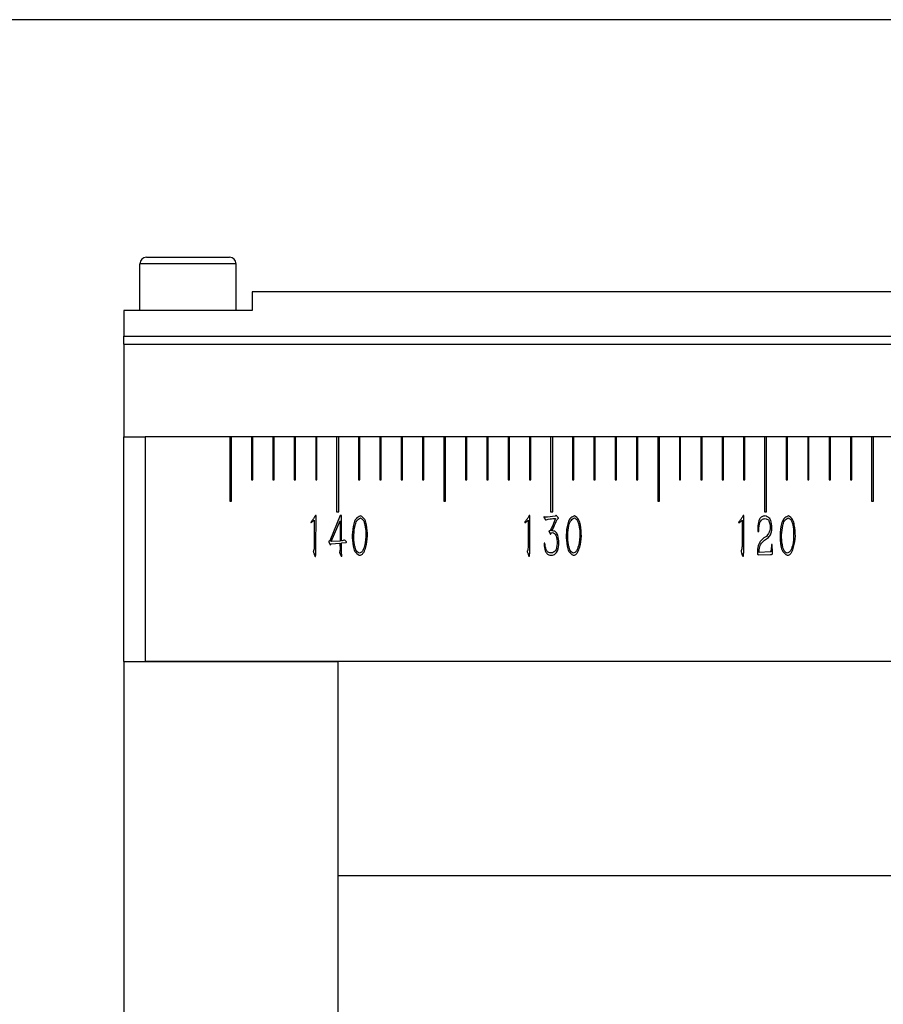
# Model space of a CAD drawing. Units: millimetres. Extents: x 0 to 297, y 0 to 210.
# Drawn here: x 58 to 71, y 118 to 133 of the extents above; entities that cross this region are included whole.
import ezdxf

# ---------------------------------------------------------------- set-up
doc = ezdxf.new("R2010")
doc.units = ezdxf.units.MM
doc.layers.add('7标注层', color=4, linetype='Continuous', lineweight=5)
doc.layers.add('几何体', color=7, linetype='Continuous', lineweight=25)
doc.styles.add('TH-GBD2M', font='calibri.ttf', dxfattribs={"width": 0.8, "height": 2.5})
doc.dimstyles.new('TH-GBD2M', dxfattribs={"dimtxt": 2.5, "dimasz": 4, "dimexe": 2, "dimexo": 0, "dimgap": 1.5, "dimtad": 1, "dimtoh": 1, "dimlfac": 3, "dimzin": 9, "dimdsep": 46, "dimtxsty": 'TH-GBD2M', "dimcen": 0, "dimclrt": 3, "dimadec": 0, "dimazin": 3, "dimtfac": 1, "dimtmove": 0, "dimatfit": 3, "dimfxl": 1, "dimtolj": 1, "dimtzin": 0, "dimarcsym": 0})

# ---------------------------------------------------------------- blocks, each defined once
blk = doc.blocks.new('*D97')
at = {"layer": '7标注层', "color": 0, "lineweight": -2, "transparency": 16777216}
for p, q in [((104.034, 133.373), (46.957, 133.373)), ((48.957, 112.373), (48.957, 129.373)), ((59.294, 108.373), (46.957, 108.373))]:
    blk.add_line(p, q, dxfattribs=at)
at = {"layer": '7标注层', "color": 0, "transparency": 16777216}
for points in [[(48.29, 129.373), (49.623, 129.373), (48.957, 133.373)], [(48.29, 112.373), (49.623, 112.373), (48.957, 108.373)]]:
    blk.add_solid(points, dxfattribs=at)
at = {"layer": 'Defpoints', "color": 0, "transparency": 16777216}
for p in [(48.957, 133.373), (104.034, 133.373), (59.294, 108.373)]:
    blk.add_point(p, dxfattribs=at)
at = {"layer": '7标注层', "color": 3, "transparency": 16777216, "insert": (46.188, 120.873), "char_height": 2.5, "attachment_point": 5, "rotation": 90, "style": 'TH-GBD2M'}
blk.add_mtext('\\A1;75', dxfattribs=at)
blk = doc.blocks.new('*D98')
at = {"layer": '7标注层', "color": 0, "lineweight": -2, "transparency": 16777216}
for p, q in [((159.294, 123.373), (159.294, 102.692)), ((59.294, 108.373), (59.294, 102.692)), ((63.294, 104.692), (155.294, 104.692))]:
    blk.add_line(p, q, dxfattribs=at)
at = {"layer": '7标注层', "color": 0, "transparency": 16777216}
for points in [[(63.294, 105.359), (63.294, 104.025), (59.294, 104.692)], [(155.294, 105.359), (155.294, 104.025), (159.294, 104.692)]]:
    blk.add_solid(points, dxfattribs=at)
at = {"layer": 'Defpoints', "color": 0, "transparency": 16777216}
for p in [(159.294, 123.373), (59.294, 108.373), (159.294, 104.692)]:
    blk.add_point(p, dxfattribs=at)
at = {"layer": '7标注层', "color": 3, "transparency": 16777216, "insert": (109.294, 107.473), "char_height": 2.5, "attachment_point": 5, "style": 'TH-GBD2M'}
blk.add_mtext('\\A1;300', dxfattribs=at)

msp = doc.modelspace()

# ---------------------------------------------------------------- linework, layer by layer
at = {"layer": '几何体'}
for p, q in [((59.6487, 129.6735), (60.9403, 129.6735)), ((61.0445, 129.5693), (59.5445, 129.5693)), ((59.5445, 128.8402), (59.5445, 129.5693)), ((61.0445, 128.8402), (61.0445, 129.5693)), ((61.2945, 129.1318), (61.2945, 128.8402)), ((98.9272, 129.1318), (61.2945, 129.1318)), ((61.2945, 128.8402), (59.2945, 128.8402)), ((59.2945, 128.8402), (59.2945, 128.4402)), ((59.2945, 128.4402), (98.9272, 128.4402)), ((59.2945, 128.3169), (59.2945, 128.4402)), ((59.2945, 128.3169), (98.9272, 128.3169)), ((59.2945, 128.3169), (59.2945, 126.8735)), ((59.2945, 123.3735), (59.2945, 126.8735)), ((59.2945, 126.8735), (59.6278, 126.8735)), ((59.6278, 126.8735), (59.6278, 123.3735)), ((60.9478, 126.8735), (59.6278, 126.8735)), ((60.9478, 126.8735), (60.9478, 125.8735)), ((60.9745, 126.8735), (60.9478, 126.8735)), ((60.9745, 125.8735), (60.9745, 126.8735)), ((61.2845, 126.8735), (60.9745, 126.8735)), ((61.2845, 126.8735), (61.2845, 126.2068)), ((61.3045, 126.8735), (61.2845, 126.8735)), ((61.3045, 126.2068), (61.3045, 126.8735)), ((61.6178, 126.8735), (61.3045, 126.8735)), ((61.6178, 126.8735), (61.6178, 126.2068)), ((61.6378, 126.8735), (61.6178, 126.8735)), ((61.6378, 126.2068), (61.6378, 126.8735)), ((61.9512, 126.8735), (61.6378, 126.8735)), ((61.9512, 126.8735), (61.9512, 126.2068)), ((61.9712, 126.8735), (61.9512, 126.8735)), ((61.9712, 126.2068), (61.9712, 126.8735)), ((62.2845, 126.8735), (61.9712, 126.8735)), ((62.2845, 126.8735), (62.2845, 126.2068)), ((62.3045, 126.8735), (62.2845, 126.8735)), ((62.3045, 126.2068), (62.3045, 126.8735)), ((62.6112, 126.8735), (62.3045, 126.8735)), ((62.6112, 126.8735), (62.6112, 125.7068)), ((62.6445, 126.8735), (62.6112, 126.8735)), ((62.6445, 125.7068), (62.6445, 126.8735)), ((62.9512, 126.8735), (62.6445, 126.8735)), ((62.9512, 126.8735), (62.9512, 126.2068)), ((62.9712, 126.8735), (62.9512, 126.8735)), ((62.9712, 126.2068), (62.9712, 126.8735)), ((63.2845, 126.8735), (62.9712, 126.8735)), ((63.2845, 126.8735), (63.2845, 126.2068)), ((63.3045, 126.8735), (63.2845, 126.8735)), ((63.3045, 126.2068), (63.3045, 126.8735)), ((63.6178, 126.8735), (63.3045, 126.8735)), ((63.6178, 126.8735), (63.6178, 126.2068)), ((63.6378, 126.8735), (63.6178, 126.8735)), ((63.6378, 126.2068), (63.6378, 126.8735)), ((63.9512, 126.8735), (63.6378, 126.8735)), ((63.9512, 126.8735), (63.9512, 126.2068)), ((63.9712, 126.8735), (63.9512, 126.8735)), ((63.9712, 126.2068), (63.9712, 126.8735)), ((64.2812, 126.8735), (63.9712, 126.8735)), ((64.2812, 126.8735), (64.2812, 125.8735)), ((64.3078, 126.8735), (64.2812, 126.8735)), ((64.3078, 125.8735), (64.3078, 126.8735)), ((64.6178, 126.8735), (64.3078, 126.8735)), ((64.6178, 126.8735), (64.6178, 126.2068)), ((64.6378, 126.8735), (64.6178, 126.8735)), ((64.6378, 126.2068), (64.6378, 126.8735)), ((64.9512, 126.8735), (64.6378, 126.8735)), ((64.9512, 126.8735), (64.9512, 126.2068)), ((64.9712, 126.8735), (64.9512, 126.8735)), ((64.9712, 126.2068), (64.9712, 126.8735)), ((65.2845, 126.8735), (64.9712, 126.8735)), ((65.2845, 126.8735), (65.2845, 126.2068)), ((65.3045, 126.8735), (65.2845, 126.8735)), ((65.3045, 126.2068), (65.3045, 126.8735)), ((65.6178, 126.8735), (65.3045, 126.8735)), ((65.6178, 126.8735), (65.6178, 126.2068)), ((65.6378, 126.8735), (65.6178, 126.8735)), ((65.6378, 126.2068), (65.6378, 126.8735)), ((65.9445, 126.8735), (65.6378, 126.8735)), ((65.9445, 126.8735), (65.9445, 125.7068)), ((65.9778, 126.8735), (65.9445, 126.8735)), ((65.9778, 125.7068), (65.9778, 126.8735)), ((66.2845, 126.8735), (65.9778, 126.8735)), ((66.2845, 126.8735), (66.2845, 126.2068)), ((66.3045, 126.8735), (66.2845, 126.8735)), ((66.3045, 126.2068), (66.3045, 126.8735)), ((66.6178, 126.8735), (66.3045, 126.8735)), ((66.6178, 126.8735), (66.6178, 126.2068)), ((66.6378, 126.8735), (66.6178, 126.8735)), ((66.6378, 126.2068), (66.6378, 126.8735)), ((66.9512, 126.8735), (66.6378, 126.8735)), ((66.9512, 126.8735), (66.9512, 126.2068)), ((66.9712, 126.8735), (66.9512, 126.8735)), ((66.9712, 126.2068), (66.9712, 126.8735)), ((67.2845, 126.8735), (66.9712, 126.8735)), ((67.2845, 126.8735), (67.2845, 126.2068)), ((67.3045, 126.8735), (67.2845, 126.8735)), ((67.3045, 126.2068), (67.3045, 126.8735)), ((67.6145, 126.8735), (67.3045, 126.8735)), ((67.6145, 126.8735), (67.6145, 125.8735)), ((67.6412, 126.8735), (67.6145, 126.8735)), ((67.6412, 125.8735), (67.6412, 126.8735)), ((67.9512, 126.8735), (67.6412, 126.8735)), ((67.9512, 126.8735), (67.9512, 126.2068)), ((67.9712, 126.8735), (67.9512, 126.8735)), ((67.9712, 126.2068), (67.9712, 126.8735)), ((68.2845, 126.8735), (67.9712, 126.8735)), ((68.2845, 126.8735), (68.2845, 126.2068)), ((68.3045, 126.8735), (68.2845, 126.8735)), ((68.3045, 126.2068), (68.3045, 126.8735)), ((68.6178, 126.8735), (68.3045, 126.8735)), ((68.6178, 126.8735), (68.6178, 126.2068)), ((68.6378, 126.8735), (68.6178, 126.8735)), ((68.6378, 126.2068), (68.6378, 126.8735)), ((68.9512, 126.8735), (68.6378, 126.8735)), ((68.9512, 126.8735), (68.9512, 126.2068)), ((68.9712, 126.8735), (68.9512, 126.8735)), ((68.9712, 126.2068), (68.9712, 126.8735)), ((69.2778, 126.8735), (68.9712, 126.8735)), ((69.2778, 126.8735), (69.2778, 125.7068)), ((69.3112, 126.8735), (69.2778, 126.8735)), ((69.3112, 125.7068), (69.3112, 126.8735)), ((69.6178, 126.8735), (69.3112, 126.8735)), ((69.6178, 126.8735), (69.6178, 126.2068)), ((69.6378, 126.8735), (69.6178, 126.8735)), ((69.6378, 126.2068), (69.6378, 126.8735)), ((69.9512, 126.8735), (69.6378, 126.8735)), ((69.9512, 126.8735), (69.9512, 126.2068)), ((69.9712, 126.8735), (69.9512, 126.8735)), ((69.9712, 126.2068), (69.9712, 126.8735)), ((70.2845, 126.8735), (69.9712, 126.8735)), ((70.2845, 126.8735), (70.2845, 126.2068)), ((70.3045, 126.8735), (70.2845, 126.8735)), ((70.3045, 126.2068), (70.3045, 126.8735)), ((70.6178, 126.8735), (70.3045, 126.8735)), ((70.6178, 126.8735), (70.6178, 126.2068)), ((70.6378, 126.8735), (70.6178, 126.8735)), ((70.6378, 126.2068), (70.6378, 126.8735)), ((70.9478, 126.8735), (70.6378, 126.8735)), ((70.9478, 126.8735), (70.9478, 125.8735)), ((70.9745, 126.8735), (70.9478, 126.8735)), ((70.9745, 125.8735), (70.9745, 126.8735)), ((71.2845, 126.8735), (70.9745, 126.8735)), ((61.2845, 126.2068), (61.3045, 126.2068)), ((61.6178, 126.2068), (61.6378, 126.2068)), ((61.9512, 126.2068), (61.9712, 126.2068)), ((62.2845, 126.2068), (62.3045, 126.2068)), ((62.9512, 126.2068), (62.9712, 126.2068)), ((63.2845, 126.2068), (63.3045, 126.2068)), ((63.6178, 126.2068), (63.6378, 126.2068)), ((63.9512, 126.2068), (63.9712, 126.2068)), ((64.6178, 126.2068), (64.6378, 126.2068)), ((64.9512, 126.2068), (64.9712, 126.2068)), ((65.2845, 126.2068), (65.3045, 126.2068)), ((65.6178, 126.2068), (65.6378, 126.2068)), ((66.2845, 126.2068), (66.3045, 126.2068)), ((66.6178, 126.2068), (66.6378, 126.2068)), ((66.9512, 126.2068), (66.9712, 126.2068)), ((67.2845, 126.2068), (67.3045, 126.2068)), ((67.9512, 126.2068), (67.9712, 126.2068)), ((68.2845, 126.2068), (68.3045, 126.2068)), ((68.6178, 126.2068), (68.6378, 126.2068)), ((68.9512, 126.2068), (68.9712, 126.2068)), ((69.6178, 126.2068), (69.6378, 126.2068)), ((69.9512, 126.2068), (69.9712, 126.2068)), ((70.2845, 126.2068), (70.3045, 126.2068)), ((70.6178, 126.2068), (70.6378, 126.2068)), ((60.9478, 125.8735), (60.9745, 125.8735)), ((64.2812, 125.8735), (64.3078, 125.8735)), ((67.6145, 125.8735), (67.6412, 125.8735)), ((70.9478, 125.8735), (70.9745, 125.8735)), ((62.2794, 125.6467), (62.2679, 125.6255)), ((62.2899, 125.6467), (62.2794, 125.6467)), ((62.2889, 125.1374), (62.2899, 125.6467)), ((62.668, 125.6467), (62.5059, 125.2555)), ((62.6112, 125.7068), (62.6445, 125.7068)), ((62.6891, 125.6467), (62.668, 125.6467)), ((62.6891, 125.2516), (62.6891, 125.6467)), ((65.6127, 125.6467), (65.6012, 125.6255)), ((65.6232, 125.6467), (65.6127, 125.6467)), ((65.6222, 125.1374), (65.6232, 125.6467)), ((65.9445, 125.7068), (65.9778, 125.7068)), ((66.0252, 125.6467), (66.0157, 125.638)), ((66.0329, 125.6544), (66.0252, 125.6467)), ((68.946, 125.6467), (68.9345, 125.6255)), ((68.9565, 125.6467), (68.946, 125.6467)), ((68.9555, 125.1374), (68.9565, 125.6467)), ((69.2778, 125.7068), (69.3112, 125.7068)), ((62.2083, 125.5488), (62.2122, 125.5325)), ((62.2122, 125.5325), (62.262, 125.5757)), ((62.262, 125.5757), (62.2612, 125.1998)), ((62.528, 125.241), (62.6632, 125.5661)), ((62.6632, 125.5661), (62.6632, 125.2478)), ((65.5417, 125.5488), (65.5455, 125.5325)), ((65.5455, 125.5325), (65.5954, 125.5757)), ((65.5954, 125.5757), (65.5945, 125.1998)), ((65.8431, 125.615), (65.8671, 125.5795)), ((65.8948, 125.6237), (65.8641, 125.6227)), ((65.8671, 125.5795), (65.8766, 125.5833)), ((66.0157, 125.638), (65.8948, 125.6237)), ((65.9083, 125.592), (65.937, 125.5968)), ((66.0205, 125.6035), (65.9899, 125.522)), ((66.0627, 125.6169), (66.0444, 125.6399)), ((66.0454, 125.5882), (66.0559, 125.5968)), ((68.875, 125.5488), (68.8788, 125.5325)), ((68.8788, 125.5325), (68.9287, 125.5757)), ((68.9287, 125.5757), (68.9278, 125.1998)), ((65.9275, 125.4089), (65.9198, 125.4059)), ((65.9217, 125.3964), (65.937, 125.3667)), ((65.94, 125.4136), (65.9275, 125.4089)), ((65.9515, 125.3685), (65.9582, 125.381)), ((65.9582, 125.381), (65.9735, 125.3829)), ((65.9649, 125.4117), (65.9937, 125.4664)), ((69.1745, 125.3992), (69.1889, 125.3992)), ((69.1889, 125.3992), (69.1898, 125.4309)), ((62.4954, 125.2496), (62.4878, 125.2478)), ((62.4896, 125.2315), (62.5078, 125.195)), ((62.5059, 125.2555), (62.4954, 125.2496)), ((62.5174, 125.1941), (62.527, 125.2084)), ((62.527, 125.2084), (62.6622, 125.2161)), ((62.6632, 125.2478), (62.528, 125.241)), ((62.6622, 125.2161), (62.6632, 125.1144)), ((62.6891, 125.2209), (62.7562, 125.2286)), ((62.6891, 125.0492), (62.6891, 125.2209)), ((62.7131, 125.2593), (62.6987, 125.2535)), ((62.7341, 125.2717), (62.7274, 125.266)), ((62.7609, 125.244), (62.7341, 125.2717)), ((65.8565, 125.2151), (65.846, 125.2151)), ((65.846, 125.2151), (65.8469, 125.1778)), ((69.3078, 125.3235), (69.2685, 125.2985)), ((69.279, 125.265), (69.326, 125.2947)), ((69.3846, 125.1979), (69.3807, 125.1144)), ((69.3979, 125.1979), (69.3846, 125.1979)), ((69.4027, 125.0714), (69.3979, 125.1979)), ((62.2544, 125.0655), (62.265, 125.031)), ((62.265, 125.031), (62.2697, 125.0185)), ((62.6622, 125.0579), (62.667, 125.0445)), ((62.667, 125.0445), (62.6757, 125.0272)), ((65.5877, 125.0655), (65.5983, 125.031)), ((65.5983, 125.031), (65.603, 125.0185)), ((68.921, 125.0655), (68.9317, 125.031)), ((68.9317, 125.031), (68.9364, 125.0185)), ((69.1831, 125.0377), (69.3739, 125.0425)), ((69.1946, 125.0742), (69.1966, 125.1144)), ((69.3662, 125.0799), (69.1946, 125.0742)), ((59.2945, 123.3735), (59.2945, 108.3735)), ((59.2945, 123.3735), (62.6278, 123.3735)), ((158.9612, 123.3735), (59.6278, 123.3735)), ((62.6278, 123.3735), (62.6278, 120.0402)), ((158.9612, 123.3735), (62.6278, 123.3735)), ((62.6278, 123.3735), (62.6278, 108.3735)), ((62.6278, 120.0402), (158.9612, 120.0402))]:
    msp.add_line(p, q, dxfattribs=at)
for centre, start, end in [((59.6487, 129.5693), 90, 180), ((60.9403, 129.5693), 0, 90)]:
    msp.add_arc(centre, 0.1042, start, end, dxfattribs=at)
for points, knots in [([(62.9828, 125.6457), (62.9566, 125.6318), (62.9304, 125.618), (62.8948, 125.5749), (62.8851, 125.5461), (62.8629, 125.4607), (62.8581, 125.4041), (62.8533, 125.3475)], [0, 0, 0, 0, 0.25, 0.25, 0.5, 0.5, 1, 1, 1, 1]), ([(63.0931, 125.3264), (63.0898, 125.3846), (63.0865, 125.4428), (63.0712, 125.5324), (63.0645, 125.5628), (63.0331, 125.611), (63.008, 125.6283), (62.9828, 125.6457)], [0, 0, 0, 0, 0.5, 0.5, 0.75, 0.75, 1, 1, 1, 1]), ([(66.3162, 125.6457), (66.2899, 125.6318), (66.2637, 125.618), (66.2282, 125.5749), (66.2184, 125.5461), (66.1962, 125.4607), (66.1914, 125.4041), (66.1866, 125.3475)], [0, 0, 0, 0, 0.25, 0.25, 0.5, 0.5, 1, 1, 1, 1]), ([(66.4264, 125.3264), (66.4231, 125.3846), (66.4198, 125.4428), (66.4045, 125.5324), (66.3978, 125.5628), (66.3664, 125.611), (66.3413, 125.6283), (66.3162, 125.6457)], [0, 0, 0, 0, 0.5, 0.5, 0.75, 0.75, 1, 1, 1, 1]), ([(69.2848, 125.6419), (69.267, 125.6395), (69.2491, 125.6371), (69.2201, 125.6198), (69.209, 125.6047), (69.1844, 125.5575), (69.1794, 125.5229), (69.1745, 125.4884)], [0, 0, 0, 0, 0.25, 0.25, 0.5, 0.5, 1, 1, 1, 1]), ([(69.3912, 125.4136), (69.3926, 125.4598), (69.3941, 125.506), (69.3744, 125.5747), (69.3642, 125.5976), (69.331, 125.6277), (69.3079, 125.6348), (69.2848, 125.6419)], [0, 0, 0, 0, 0.5, 0.5, 0.75, 0.75, 1, 1, 1, 1]), ([(69.6495, 125.6457), (69.6233, 125.6318), (69.597, 125.618), (69.5615, 125.5749), (69.5517, 125.5461), (69.5296, 125.4607), (69.5247, 125.4041), (69.5199, 125.3475)], [0, 0, 0, 0, 0.25, 0.25, 0.5, 0.5, 1, 1, 1, 1]), ([(69.7597, 125.3264), (69.7564, 125.3846), (69.7531, 125.4428), (69.7379, 125.5324), (69.7312, 125.5628), (69.6998, 125.611), (69.6746, 125.6283), (69.6495, 125.6457)], [0, 0, 0, 0, 0.5, 0.5, 0.75, 0.75, 1, 1, 1, 1]), ([(62.2679, 125.6255), (62.2594, 125.6116), (62.2509, 125.5978), (62.2309, 125.5723), (62.2196, 125.5606), (62.2083, 125.5488)], [0, 0, 0, 0, 0.5, 0.5, 1, 1, 1, 1]), ([(62.8783, 125.3455), (62.8828, 125.3946), (62.8874, 125.4436), (62.9034, 125.5187), (62.9101, 125.5441), (62.9382, 125.5836), (62.96, 125.5974), (62.9818, 125.6112)], [0, 0, 0, 0, 0.5, 0.5, 0.75, 0.75, 1, 1, 1, 1]), ([(62.9818, 125.6112), (62.9979, 125.6007), (63.0141, 125.5902), (63.0356, 125.5609), (63.0412, 125.5422), (63.055, 125.4866), (63.0601, 125.4501), (63.0652, 125.4136)], [0, 0, 0, 0, 0.25, 0.25, 0.5, 0.5, 1, 1, 1, 1]), ([(65.6012, 125.6255), (65.5927, 125.6116), (65.5842, 125.5978), (65.5642, 125.5723), (65.5529, 125.5606), (65.5417, 125.5488)], [0, 0, 0, 0, 0.5, 0.5, 1, 1, 1, 1]), ([(65.8641, 125.6227), (65.8579, 125.6226), (65.8516, 125.6225), (65.8437, 125.6254), (65.8421, 125.6265), (65.839, 125.6267), (65.8379, 125.6249), (65.8393, 125.6201), (65.8412, 125.6175), (65.8431, 125.615)], [0, 0, 0, 0, 0.5, 0.5, 0.625, 0.625, 0.75, 0.75, 1, 1, 1, 1]), ([(66.0559, 125.5968), (66.0595, 125.5992), (66.0631, 125.6016), (66.067, 125.6071), (66.0672, 125.6094), (66.0654, 125.6135), (66.064, 125.6151), (66.0627, 125.6169)], [0, 0, 0, 0, 0.5, 0.5, 0.75, 0.75, 1, 1, 1, 1]), ([(66.2116, 125.3455), (66.2162, 125.3946), (66.2207, 125.4436), (66.2367, 125.5187), (66.2435, 125.5441), (66.2716, 125.5836), (66.2934, 125.5974), (66.3152, 125.6112)], [0, 0, 0, 0, 0.5, 0.5, 0.75, 0.75, 1, 1, 1, 1]), ([(66.3152, 125.6112), (66.3313, 125.6007), (66.3474, 125.5902), (66.3689, 125.5609), (66.3745, 125.5422), (66.3883, 125.4866), (66.3934, 125.4501), (66.3985, 125.4136)], [0, 0, 0, 0, 0.25, 0.25, 0.5, 0.5, 1, 1, 1, 1]), ([(68.9345, 125.6255), (68.9261, 125.6116), (68.9176, 125.5978), (68.8975, 125.5723), (68.8863, 125.5606), (68.875, 125.5488)], [0, 0, 0, 0, 0.5, 0.5, 1, 1, 1, 1]), ([(69.1745, 125.4884), (69.1735, 125.4736), (69.1725, 125.4587), (69.1727, 125.429), (69.1736, 125.4141), (69.1745, 125.3992)], [0, 0, 0, 0, 0.5, 0.5, 1, 1, 1, 1]), ([(69.1898, 125.4309), (69.1921, 125.4667), (69.1944, 125.5026), (69.2139, 125.5546), (69.223, 125.5717), (69.2503, 125.5935), (69.2685, 125.598), (69.2867, 125.6025)], [0, 0, 0, 0, 0.5, 0.5, 0.75, 0.75, 1, 1, 1, 1]), ([(69.2867, 125.6025), (69.3071, 125.5963), (69.3272, 125.5898), (69.3507, 125.5606), (69.3556, 125.5393), (69.3605, 125.5181)], [0, 0, 0, 0, 0.5, 0.5, 1, 1, 1, 1]), ([(69.3605, 125.5181), (69.366, 125.4823), (69.3712, 125.4465), (69.352, 125.382), (69.3299, 125.3528), (69.3078, 125.3235)], [0, 0, 0, 0, 0.5, 0.5, 1, 1, 1, 1]), ([(69.5449, 125.3455), (69.5495, 125.3946), (69.5541, 125.4436), (69.5701, 125.5187), (69.5768, 125.5441), (69.6049, 125.5836), (69.6267, 125.5974), (69.6485, 125.6112)], [0, 0, 0, 0, 0.5, 0.5, 0.75, 0.75, 1, 1, 1, 1]), ([(69.6485, 125.6112), (69.6646, 125.6007), (69.6807, 125.5902), (69.7022, 125.5609), (69.7078, 125.5422), (69.7217, 125.4866), (69.7268, 125.4501), (69.7319, 125.4136)], [0, 0, 0, 0, 0.25, 0.25, 0.5, 0.5, 1, 1, 1, 1]), ([(62.8533, 125.3475), (62.8557, 125.2892), (62.8581, 125.2308), (62.8738, 125.1414), (62.8809, 125.1111), (62.9127, 125.0631), (62.9376, 125.0456), (62.9627, 125.0282)], [0, 0, 0, 0, 0.5, 0.5, 0.75, 0.75, 1, 1, 1, 1]), ([(62.9645, 125.0627), (62.9521, 125.0679), (62.9397, 125.0732), (62.9221, 125.0911), (62.9167, 125.1036), (62.902, 125.1408), (62.8946, 125.1654), (62.8794, 125.2407), (62.8789, 125.2931), (62.8783, 125.3455)], [0, 0, 0, 0, 0.125, 0.125, 0.25, 0.25, 0.5, 0.5, 1, 1, 1, 1]), ([(63.0652, 125.4136), (63.066, 125.3486), (63.0668, 125.2836), (63.0503, 125.1899), (63.0418, 125.1593), (63.0241, 125.1129), (63.0174, 125.0973), (62.9955, 125.0752), (62.98, 125.0689), (62.9645, 125.0627)], [0, 0, 0, 0, 0.5, 0.5, 0.75, 0.75, 0.875, 0.875, 1, 1, 1, 1]), ([(65.9198, 125.4059), (65.9194, 125.4042), (65.919, 125.4025), (65.9197, 125.3993), (65.9207, 125.3979), (65.9217, 125.3964)], [0, 0, 0, 0, 0.5, 0.5, 1, 1, 1, 1]), ([(65.937, 125.3667), (65.938, 125.3648), (65.9389, 125.3629), (65.9404, 125.3599), (65.9409, 125.3588), (65.9425, 125.3572), (65.9438, 125.3567), (65.9474, 125.3611), (65.9495, 125.3647), (65.9515, 125.3685)], [0, 0, 0, 0, 0.25, 0.25, 0.375, 0.375, 0.5, 0.5, 1, 1, 1, 1]), ([(66.0742, 125.2218), (66.0716, 125.262), (66.0691, 125.3022), (66.0487, 125.3631), (66.0391, 125.3837), (66.0082, 125.407), (65.9865, 125.4094), (65.9649, 125.4117)], [0, 0, 0, 0, 0.5, 0.5, 0.75, 0.75, 1, 1, 1, 1]), ([(65.9735, 125.3829), (65.9851, 125.3796), (65.9967, 125.3764), (66.0145, 125.3623), (66.0208, 125.3516), (66.0356, 125.3191), (66.04, 125.2964), (66.0444, 125.2736)], [0, 0, 0, 0, 0.25, 0.25, 0.5, 0.5, 1, 1, 1, 1]), ([(66.1866, 125.3475), (66.189, 125.2892), (66.1914, 125.2308), (66.2071, 125.1414), (66.2143, 125.1111), (66.246, 125.0631), (66.271, 125.0456), (66.296, 125.0282)], [0, 0, 0, 0, 0.5, 0.5, 0.75, 0.75, 1, 1, 1, 1]), ([(66.2978, 125.0627), (66.2854, 125.0679), (66.2731, 125.0732), (66.2554, 125.0911), (66.25, 125.1036), (66.2353, 125.1408), (66.2279, 125.1654), (66.2128, 125.2407), (66.2122, 125.2931), (66.2116, 125.3455)], [0, 0, 0, 0, 0.125, 0.125, 0.25, 0.25, 0.5, 0.5, 1, 1, 1, 1]), ([(66.3985, 125.4136), (66.3994, 125.3486), (66.4002, 125.2836), (66.3836, 125.1899), (66.3751, 125.1593), (66.3574, 125.1129), (66.3507, 125.0973), (66.3288, 125.0752), (66.3133, 125.0689), (66.2978, 125.0627)], [0, 0, 0, 0, 0.5, 0.5, 0.75, 0.75, 0.875, 0.875, 1, 1, 1, 1]), ([(69.326, 125.2947), (69.3439, 125.3104), (69.3615, 125.3263), (69.3823, 125.3664), (69.3868, 125.39), (69.3912, 125.4136)], [0, 0, 0, 0, 0.5, 0.5, 1, 1, 1, 1]), ([(69.5199, 125.3475), (69.5223, 125.2892), (69.5247, 125.2308), (69.5404, 125.1414), (69.5476, 125.1111), (69.5793, 125.0631), (69.6043, 125.0456), (69.6293, 125.0282)], [0, 0, 0, 0, 0.5, 0.5, 0.75, 0.75, 1, 1, 1, 1]), ([(69.6312, 125.0627), (69.6188, 125.0679), (69.6064, 125.0732), (69.5887, 125.0911), (69.5833, 125.1036), (69.5687, 125.1408), (69.5612, 125.1654), (69.5461, 125.2407), (69.5455, 125.2931), (69.5449, 125.3455)], [0, 0, 0, 0, 0.125, 0.125, 0.25, 0.25, 0.5, 0.5, 1, 1, 1, 1]), ([(69.7319, 125.4136), (69.7327, 125.3486), (69.7335, 125.2836), (69.7169, 125.1899), (69.7084, 125.1593), (69.6907, 125.1129), (69.6841, 125.0973), (69.6621, 125.0752), (69.6467, 125.0689), (69.6312, 125.0627)], [0, 0, 0, 0, 0.5, 0.5, 0.75, 0.75, 0.875, 0.875, 1, 1, 1, 1]), ([(62.2612, 125.1998), (62.2611, 125.1769), (62.2618, 125.154), (62.2567, 125.12), (62.2534, 125.109), (62.2489, 125.0954), (62.2473, 125.0928), (62.2464, 125.0874), (62.2473, 125.0845), (62.2505, 125.0761), (62.2525, 125.0708), (62.2544, 125.0655)], [0, 0, 0, 0, 0.5, 0.5, 0.75, 0.75, 0.8125, 0.8125, 0.875, 0.875, 1, 1, 1, 1]), ([(62.4878, 125.2478), (62.4872, 125.245), (62.4867, 125.2422), (62.4874, 125.2368), (62.4885, 125.2341), (62.4896, 125.2315)], [0, 0, 0, 0, 0.5, 0.5, 1, 1, 1, 1]), ([(62.5078, 125.195), (62.5089, 125.192), (62.51, 125.189), (62.5149, 125.1888), (62.5165, 125.1917), (62.5174, 125.1941)], [0, 0, 0, 0, 0.5, 0.5, 1, 1, 1, 1]), ([(62.7562, 125.2286), (62.7582, 125.2286), (62.7601, 125.2285), (62.7634, 125.2302), (62.7647, 125.232), (62.7661, 125.2372), (62.7635, 125.2406), (62.7609, 125.244)], [0, 0, 0, 0, 0.25, 0.25, 0.5, 0.5, 1, 1, 1, 1]), ([(62.9627, 125.0282), (62.9775, 125.0307), (62.9924, 125.0332), (63.0159, 125.0487), (63.0245, 125.0615), (63.0471, 125.1003), (63.0577, 125.127), (63.0817, 125.2097), (63.0874, 125.268), (63.0931, 125.3264)], [0, 0, 0, 0, 0.125, 0.125, 0.25, 0.25, 0.5, 0.5, 1, 1, 1, 1]), ([(65.5945, 125.1998), (65.5944, 125.1769), (65.5952, 125.154), (65.59, 125.12), (65.5867, 125.109), (65.5823, 125.0954), (65.5806, 125.0928), (65.5798, 125.0874), (65.5806, 125.0845), (65.5838, 125.0761), (65.5858, 125.0708), (65.5877, 125.0655)], [0, 0, 0, 0, 0.5, 0.5, 0.75, 0.75, 0.8125, 0.8125, 0.875, 0.875, 1, 1, 1, 1]), ([(65.9572, 125.0645), (65.9398, 125.0666), (65.9224, 125.0687), (65.8949, 125.086), (65.8848, 125.1012), (65.863, 125.1482), (65.8597, 125.1817), (65.8565, 125.2151)], [0, 0, 0, 0, 0.25, 0.25, 0.5, 0.5, 1, 1, 1, 1]), ([(66.0444, 125.2736), (66.0458, 125.2326), (66.0471, 125.1915), (66.0344, 125.1272), (66.0277, 125.1052), (65.9998, 125.0769), (65.9785, 125.0707), (65.9572, 125.0645)], [0, 0, 0, 0, 0.5, 0.5, 0.75, 0.75, 1, 1, 1, 1]), ([(65.9592, 125.0292), (65.9804, 125.0332), (66.0016, 125.0372), (66.0336, 125.0609), (66.0445, 125.0804), (66.0678, 125.1399), (66.071, 125.1808), (66.0742, 125.2218)], [0, 0, 0, 0, 0.25, 0.25, 0.5, 0.5, 1, 1, 1, 1]), ([(66.296, 125.0282), (66.3109, 125.0307), (66.3258, 125.0332), (66.3492, 125.0487), (66.3579, 125.0615), (66.3805, 125.1003), (66.391, 125.127), (66.415, 125.2097), (66.4207, 125.268), (66.4264, 125.3264)], [0, 0, 0, 0, 0.125, 0.125, 0.25, 0.25, 0.5, 0.5, 1, 1, 1, 1]), ([(68.9278, 125.1998), (68.9278, 125.1769), (68.9285, 125.154), (68.9234, 125.12), (68.9201, 125.109), (68.9156, 125.0954), (68.9139, 125.0928), (68.9131, 125.0874), (68.914, 125.0845), (68.9171, 125.0761), (68.9192, 125.0708), (68.921, 125.0655)], [0, 0, 0, 0, 0.5, 0.5, 0.75, 0.75, 0.8125, 0.8125, 0.875, 0.875, 1, 1, 1, 1]), ([(69.2685, 125.2985), (69.2417, 125.2761), (69.2151, 125.2536), (69.1838, 125.1952), (69.1772, 125.1606), (69.1706, 125.1259)], [0, 0, 0, 0, 0.5, 0.5, 1, 1, 1, 1]), ([(69.1966, 125.1144), (69.2002, 125.1447), (69.204, 125.1748), (69.2328, 125.2244), (69.2559, 125.2447), (69.279, 125.265)], [0, 0, 0, 0, 0.5, 0.5, 1, 1, 1, 1]), ([(69.6293, 125.0282), (69.6442, 125.0307), (69.6591, 125.0332), (69.6826, 125.0487), (69.6912, 125.0615), (69.7138, 125.1003), (69.7244, 125.127), (69.7484, 125.2097), (69.7541, 125.268), (69.7597, 125.3264)], [0, 0, 0, 0, 0.125, 0.125, 0.25, 0.25, 0.5, 0.5, 1, 1, 1, 1]), ([(62.2765, 125.008), (62.2794, 125.0073), (62.281, 125.0105), (62.2823, 125.0158), (62.2829, 125.0185), (62.2843, 125.0267), (62.2848, 125.0322), (62.2863, 125.0488), (62.2882, 125.082), (62.2886, 125.1152), (62.2889, 125.1374)], [0, 0, 0, 0, 0.0625, 0.0625, 0.125, 0.125, 0.25, 0.25, 0.5, 1, 1, 1, 1]), ([(62.6632, 125.1144), (62.6632, 125.1047), (62.6621, 125.0953), (62.6579, 125.0812), (62.6569, 125.0765), (62.6583, 125.0672), (62.6603, 125.0625), (62.6622, 125.0579)], [0, 0, 0, 0, 0.5, 0.5, 0.75, 0.75, 1, 1, 1, 1]), ([(62.6852, 125.0108), (62.6871, 125.0104), (62.6886, 125.0109), (62.6894, 125.0148), (62.6895, 125.0165), (62.6898, 125.0214), (62.6899, 125.0315), (62.6894, 125.0421), (62.6891, 125.0492)], [0, 0, 0, 0, 0.125, 0.125, 0.25, 0.25, 0.5, 1, 1, 1, 1]), ([(65.6099, 125.008), (65.6128, 125.0073), (65.6143, 125.0105), (65.6157, 125.0158), (65.6162, 125.0185), (65.6176, 125.0267), (65.6182, 125.0322), (65.6197, 125.0488), (65.6216, 125.082), (65.622, 125.1152), (65.6222, 125.1374)], [0, 0, 0, 0, 0.0625, 0.0625, 0.125, 0.125, 0.25, 0.25, 0.5, 1, 1, 1, 1]), ([(65.8469, 125.1778), (65.8504, 125.1425), (65.8538, 125.1071), (65.8803, 125.0608), (65.8927, 125.0465), (65.9231, 125.0312), (65.9411, 125.0302), (65.9592, 125.0292)], [0, 0, 0, 0, 0.5, 0.5, 0.75, 0.75, 1, 1, 1, 1]), ([(68.9432, 125.008), (68.9461, 125.0073), (68.9476, 125.0105), (68.949, 125.0158), (68.9496, 125.0185), (68.9509, 125.0267), (68.9515, 125.0322), (68.953, 125.0488), (68.9549, 125.082), (68.9553, 125.1152), (68.9555, 125.1374)], [0, 0, 0, 0, 0.0625, 0.0625, 0.125, 0.125, 0.25, 0.25, 0.5, 1, 1, 1, 1]), ([(69.1706, 125.1259), (69.1693, 125.1097), (69.168, 125.0935), (69.1677, 125.0701), (69.1679, 125.0625), (69.1692, 125.0497), (69.1697, 125.0451), (69.1745, 125.0395), (69.1788, 125.0386), (69.1831, 125.0377)], [0, 0, 0, 0, 0.5, 0.5, 0.75, 0.75, 0.875, 0.875, 1, 1, 1, 1]), ([(69.3807, 125.1144), (69.3796, 125.1079), (69.3785, 125.1014), (69.3776, 125.0904), (69.3775, 125.0865), (69.3737, 125.0816), (69.37, 125.0807), (69.3662, 125.0799)], [0, 0, 0, 0, 0.5, 0.5, 0.75, 0.75, 1, 1, 1, 1]), ([(69.3739, 125.0425), (69.3838, 125.0408), (69.3937, 125.0392), (69.402, 125.0492), (69.4037, 125.0539), (69.4043, 125.0626), (69.4035, 125.067), (69.4027, 125.0714)], [0, 0, 0, 0, 0.5, 0.5, 0.75, 0.75, 1, 1, 1, 1])]:
    msp.add_open_spline(points, degree=3, knots=knots, dxfattribs=at)
for points in [[(66.0444, 125.6399), (66.0406, 125.6448), (66.0368, 125.6496), (66.0329, 125.6544)], [(65.8766, 125.5833), (65.8872, 125.5863), (65.8977, 125.5892), (65.9083, 125.592)], [(65.937, 125.5968), (65.9648, 125.5992), (65.9927, 125.6014), (66.0205, 125.6035)], [(65.9899, 125.522), (65.9743, 125.4853), (65.9575, 125.4493), (65.94, 125.4136)], [(65.9937, 125.4664), (66.0121, 125.5065), (66.0293, 125.5471), (66.0454, 125.5882)], [(62.6987, 125.2535), (62.6956, 125.2522), (62.6924, 125.2516), (62.6891, 125.2516)], [(62.7274, 125.266), (62.7229, 125.2633), (62.7181, 125.2611), (62.7131, 125.2593)], [(62.2697, 125.0185), (62.2709, 125.0143), (62.2733, 125.0109), (62.2765, 125.008)], [(62.6757, 125.0272), (62.6777, 125.0211), (62.681, 125.0157), (62.6852, 125.0108)], [(65.603, 125.0185), (65.6042, 125.0143), (65.6066, 125.0109), (65.6099, 125.008)], [(68.9364, 125.0185), (68.9376, 125.0143), (68.9399, 125.0109), (68.9432, 125.008)]]:
    msp.add_open_spline(points, degree=3, dxfattribs=at)

# ---------------------------------------------------------------- dimensions: what is measured, and where the dimension line sits
at = {"layer": '7标注层'}
dim = msp.add_linear_dim(base=(48.9565, 133.3735), p1=(59.2945, 108.3735), p2=(104.0339, 133.3735), angle=90, dimstyle='TH-GBD2M', override={"dimdec": 0}, dxfattribs=at)
dim.commit()
dim.dimension.update_dxf_attribs({"geometry": '*D97', "text_midpoint": (46.1883, 120.8735)})
dim = msp.add_linear_dim(base=(159.2945, 104.6919), p1=(59.2945, 108.3735), p2=(159.2945, 123.3735), dimstyle='TH-GBD2M', dxfattribs=at)
dim.commit()
dim.dimension.update_dxf_attribs({"geometry": '*D98', "text_midpoint": (109.2945, 107.4726)})

doc.saveas('drawing.dxf')
